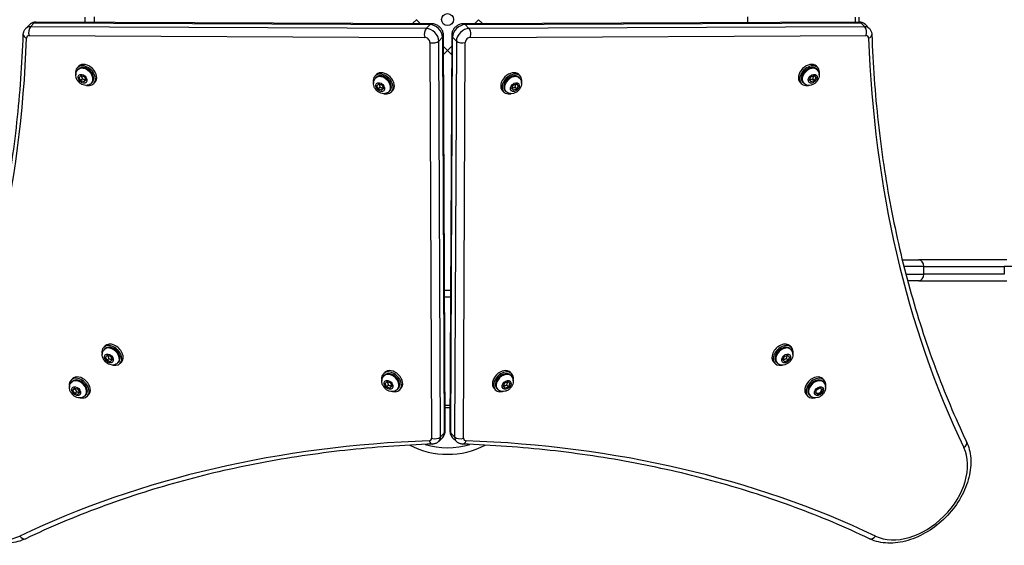
# Model space of a CAD drawing. Units: millimetres. Extents: x -3285 to 3452, y -1886 to 1914.
# Drawn here: x -382 to 520, y -467 to 14 of the extents above; entities that cross this region are included whole.
import ezdxf

# ---------------------------------------------------------------- set-up
doc = ezdxf.new("R2010")
doc.units = ezdxf.units.MM
doc.header["$LTSCALE"] = 50
doc.layers.add('SW_Toestellen', color=2, linetype='Continuous')

msp = doc.modelspace()

# ---------------------------------------------------------------- linework, layer by layer
at = {"layer": 'SW_Toestellen'}
for p, q in [((-372.89, 9.79), (-376.39, 6.29)), ((-372.18, 7.88), (-368.68, 11.38)), ((-368.68, 11.38), (-6.32, 9.8)), ((-4.58, 10.61), (-366.94, 12.18)), ((-322.54, 16.73), (-322.54, 11.99)), ((-313.54, 11.95), (-313.54, 16.77)), ((-22.21, 10.68), (-21.6, 11.29)), ((-21.6, 11.29), (-18.6, 14.29)), ((-20.99, 10.68), (-21.6, 11.29)), ((-18.6, 14.29), (-18.53, 14.36)), ((-18.6, 14.29), (-14.96, 10.65)), ((-6.32, 9.8), (-9.82, 6.3)), ((386.45, 12.18), (24.09, 10.61)), ((25.83, 9.8), (388.19, 11.38)), ((29.33, 6.3), (25.83, 9.8)), ((34.47, 10.65), (38.11, 14.29)), ((38.11, 14.29), (41.11, 11.29)), ((41.11, 11.29), (40.5, 10.68)), ((41.11, 11.29), (41.72, 10.68)), ((284.64, 11.74), (284.64, 16.98)), ((383.22, 12.17), (383.22, 16.55)), ((386.66, 12.18), (386.66, 16.54)), ((388.19, 11.38), (391.69, 7.88)), ((392.41, 9.79), (395.91, 6.29)), ((-9.82, 6.3), (-372.18, 7.88)), ((7.58, -362.33), (6, 0.03)), ((13.51, 0.03), (11.93, -362.33)), ((391.69, 7.88), (29.33, 6.3)), ((-373.46, -0.32), (-11.11, -1.89)), ((-6.5, -6.5), (-4.92, -368.86)), ((1.7, -5.21), (5.2, -1.71)), ((3.27, -367.57), (1.7, -5.21)), ((5.2, -1.71), (6.77, -364.07)), ((12.74, -364.07), (14.32, -1.71)), ((14.32, -1.71), (17.82, -5.21)), ((17.82, -5.21), (16.24, -367.57)), ((24.43, -368.86), (26.01, -6.5)), ((30.62, -1.89), (392.98, -0.32)), ((6.05, -10.35), (9.69, -13.99)), ((6.69, -16.99), (6.07, -16.38)), ((6.69, -16.99), (6.08, -17.6)), ((9.69, -13.99), (6.69, -16.99)), ((9.76, -13.92), (9.69, -13.99)), ((9.83, -13.99), (9.76, -13.92)), ((9.83, -13.99), (13.47, -10.35)), ((12.83, -16.99), (9.83, -13.99)), ((13.44, -16.38), (12.83, -16.99)), ((13.44, -17.6), (12.83, -16.99)), ((-328, -28.32), (-329.25, -29.57)), ((-328.74, -31.53), (-328.01, -30.8)), ((-55.38, -35.93), (-56.63, -37.18)), ((74.9, -35.93), (76.15, -37.18)), ((347.51, -28.32), (348.76, -29.57)), ((348.25, -31.53), (347.52, -30.8)), ((-327.56, -38.49), (-325.83, -36.75)), ((-326.31, -41.47), (-327.56, -38.49)), ((-324.75, -39.91), (-326.31, -41.47)), ((-323.32, -42.73), (-326.31, -41.47)), ((-325.83, -36.75), (-322.84, -38.01)), ((-321.59, -41), (-323.32, -42.73)), ((-322.84, -38.01), (-321.59, -41)), ((-316.36, -43.9), (-315.64, -43.18)), ((-313.15, -43.17), (-314.4, -44.42)), ((-56.12, -39.14), (-55.4, -38.42)), ((-54.95, -46.1), (-53.22, -44.37)), ((-53.22, -44.37), (-50.23, -45.62)), ((69.74, -45.62), (72.73, -44.37)), ((72.73, -44.37), (74.46, -46.1)), ((75.63, -39.14), (74.91, -38.42)), ((332.66, -43.17), (333.91, -44.42)), ((335.87, -43.9), (335.15, -43.18)), ((341.1, -41), (342.35, -38.01)), ((342.83, -42.73), (341.1, -41)), ((342.35, -38.01), (345.34, -36.75)), ((345.82, -41.47), (342.83, -42.73)), ((344.26, -39.91), (345.82, -41.47)), ((345.34, -36.75), (347.07, -38.49)), ((347.07, -38.49), (345.82, -41.47)), ((-53.69, -49.09), (-54.95, -46.1)), ((-52.13, -47.53), (-53.69, -49.09)), ((-50.71, -50.34), (-53.69, -49.09)), ((-48.97, -48.61), (-50.71, -50.34)), ((-50.23, -45.62), (-48.97, -48.61)), ((-43.75, -51.52), (-43.02, -50.79)), ((-40.54, -50.78), (-41.79, -52.03)), ((60.05, -50.78), (61.3, -52.03)), ((63.26, -51.52), (62.54, -50.79)), ((68.49, -48.61), (69.74, -45.62)), ((70.22, -50.34), (68.49, -48.61)), ((73.2, -49.09), (70.22, -50.34)), ((71.64, -47.53), (73.2, -49.09)), ((74.46, -46.1), (73.2, -49.09)), ((426.16, -205.66), (441.22, -205.66)), ((521.74, -205.66), (441.22, -205.66)), ((445.83, -211.66), (427.65, -211.66)), ((445.83, -211.66), (519.55, -211.66)), ((445.83, -218.66), (445.83, -211.66)), ((532.04, -211.66), (519.55, -211.66)), ((519.55, -211.66), (519.55, -218.66)), ((429.44, -218.66), (445.83, -218.66)), ((441.22, -224.66), (431.03, -224.66)), ((441.22, -224.66), (521.74, -224.66)), ((519.55, -218.66), (445.83, -218.66)), ((-305.03, -285.58), (-303.78, -284.33)), ((-304.52, -287.54), (-303.8, -286.82)), ((324.55, -285.58), (323.3, -284.33)), ((324.03, -287.54), (323.31, -286.82)), ((-303.35, -294.5), (-301.62, -292.77)), ((-302.09, -297.49), (-303.35, -294.5)), ((-300.53, -295.93), (-302.09, -297.49)), ((-299.11, -298.74), (-302.09, -297.49)), ((-301.62, -292.77), (-298.63, -294.02)), ((-297.37, -297.01), (-299.11, -298.74)), ((-298.63, -294.02), (-297.37, -297.01)), ((316.89, -297.01), (318.14, -294.02)), ((318.62, -298.74), (316.89, -297.01)), ((318.14, -294.02), (321.13, -292.77)), ((321.6, -297.49), (318.62, -298.74)), ((320.04, -295.93), (321.6, -297.49)), ((321.13, -292.77), (322.86, -294.5)), ((322.86, -294.5), (321.6, -297.49)), ((-292.15, -299.92), (-291.42, -299.19)), ((-290.19, -300.43), (-288.94, -299.18)), ((309.7, -300.43), (308.45, -299.18)), ((311.66, -299.92), (310.94, -299.19)), ((-333.78, -314.33), (-335.03, -315.58)), ((-47.77, -308.54), (-49.02, -309.79)), ((-48.51, -311.76), (-47.78, -311.03)), ((67.28, -308.54), (68.53, -309.79)), ((68.02, -311.76), (67.3, -311.03)), ((353.3, -314.33), (354.55, -315.58)), ((-334.52, -317.54), (-333.8, -316.82)), ((-333.35, -325.01), (-332.08, -322.86)), ((-333.35, -325.01), (-331.79, -323.45)), ((-332.08, -322.86), (-329.09, -323.61)), ((-329.09, -323.61), (-327.37, -326.5)), ((-47.33, -318.71), (-45.6, -316.98)), ((-46.08, -321.7), (-47.33, -318.71)), ((-44.52, -320.14), (-46.08, -321.7)), ((-43.09, -322.96), (-46.08, -321.7)), ((-45.6, -316.98), (-42.62, -318.24)), ((-41.36, -321.22), (-43.09, -322.96)), ((-42.62, -318.24), (-41.36, -321.22)), ((-36.13, -324.13), (-35.41, -323.41)), ((-32.92, -323.39), (-34.17, -324.64)), ((52.43, -323.39), (53.68, -324.64)), ((55.65, -324.13), (54.92, -323.41)), ((60.87, -321.22), (62.13, -318.24)), ((62.6, -322.96), (60.87, -321.22)), ((62.13, -318.24), (65.11, -316.98)), ((65.59, -321.7), (62.6, -322.96)), ((64.03, -320.14), (65.59, -321.7)), ((65.11, -316.98), (66.85, -318.71)), ((66.85, -318.71), (65.59, -321.7)), ((346.98, -327.48), (347.73, -324.49)), ((347.73, -324.49), (350.62, -322.77)), ((350.62, -322.77), (352.76, -324.03)), ((351.89, -323.52), (352, -324.58)), ((352.76, -324.03), (352.01, -327.02)), ((354.03, -317.54), (353.31, -316.82)), ((-331.63, -327.9), (-333.35, -325.01)), ((-330.07, -326.34), (-331.63, -327.9)), ((-328.64, -328.65), (-331.63, -327.9)), ((-327.37, -326.5), (-328.64, -328.65)), ((-322.15, -329.92), (-321.42, -329.19)), ((-318.94, -329.18), (-320.19, -330.43)), ((338.45, -329.18), (339.7, -330.43)), ((341.66, -329.92), (340.94, -329.19)), ((349.12, -328.74), (346.98, -327.48)), ((347.87, -327.8), (347.03, -327.3)), ((349.15, -327.93), (347.87, -327.8)), ((349.12, -328.74), (348.21, -327.83)), ((352.01, -327.02), (349.12, -328.74)), ((350.5, -327.12), (349.15, -327.93)), ((351.65, -325.98), (350.5, -327.12)), ((351.31, -326.32), (352.01, -327.02)), ((352, -324.58), (351.65, -325.98)), ((12.04, -338.79), (7.48, -338.79)), ((7.48, -340.79), (12.03, -340.79)), ((5.19, -368.29), (1.69, -371.79)), ((6.77, -364.07), (3.27, -367.57)), ((16.24, -367.57), (12.74, -364.07)), ((14.33, -368.29), (17.83, -371.79))]:
    msp.add_line(p, q, dxfattribs=at)
msp.add_circle((9.76, 14.36), 5.5, dxfattribs=at)
for radius, start, end in [(75, 87.90739, 92.09261), (69, 87.74706, 92.25294), (75, 242.55398, 297.44602), (69, 252.74069, 287.25931)]:
    msp.add_arc((9.76, -308.54), radius, start, end, dxfattribs=at)
for centre, major_axis, ratio, start_param, end_param in [((-365.82, 2.72), (-7.07, 7.07), 0.707107, 5.663593, 6.283185), ((-366.96, 6.18), (0.03, 6), 0.575667, 0, 0.52611), ((-4.61, 4.61), (0.03, 6), 0.575667, 0, 0.52611), ((-3.46, 1.14), (7.07, -7.07), 0.707107, 0.619592, 2.522001), ((22.98, 1.14), (7.07, 7.07), 0.707107, 0.619592, 2.522001), ((24.12, 4.61), (-0.03, 6), 0.575667, 5.757076, 6.283185), ((386.48, 6.18), (-0.03, 6), 0.575667, 5.757076, 6.283185), ((385.33, 2.72), (7.07, 7.07), 0.707107, 0, 0.619592), ((-372.78, 0.48), (-6, 0.21), 0.590231, 0, 1.067426), ((-369.32, -0.78), (-7.07, 7.07), 0.707107, 5.663593, 6.283185), ((-370.46, 2.68), (0.03, 6), 0.575667, 0.52611, 2.096906), ((-8.11, 1.11), (0.03, 6), 0.575667, 0.52611, 2.096906), ((-6.96, -2.36), (-7.07, 7.07), 0.707107, 3.761185, 5.663593), ((0, 0), (6, 0.03), 0.575667, 5.757076, 6.283185), ((19.51, 0), (-6, 0.03), 0.575667, 0, 0.52611), ((26.48, -2.36), (-7.07, -7.07), 0.707107, 3.761185, 5.663593), ((27.62, 1.11), (-0.03, 6), 0.575667, 4.186279, 5.757076), ((388.83, -0.78), (7.07, 7.07), 0.707107, 0, 0.619592), ((389.98, 2.68), (0.03, -6), 0.575667, 1.044687, 2.615483), ((392.3, 0.48), (6, 0.21), 0.590231, 5.215759, 6.283185), ((-1679.34, 471.7), (1064.9, -1064.9), 0.707107, 0.246335, 0.583187), ((-372.32, -3.78), (-2.83, 2.83), 0.707107, 5.663593, 6.866372), ((-9.96, -5.36), (2.83, -2.83), 0.707107, 0.619592, 2.522001), ((-3.5, -3.5), (6, 0.03), 0.575667, 4.186279, 5.757076), ((23.01, -3.5), (-6, 0.03), 0.575667, 0.52611, 2.096906), ((29.48, -5.36), (2.83, 2.83), 0.707107, 0.619592, 2.522001), ((391.83, -3.78), (2.83, 2.83), 0.707107, 5.699999, 6.902777), ((1698.85, 471.7), (-1064.9, -1064.9), 0.707107, 5.699999, 6.036851), ((-320.57, -35.74), (-7.42, 7.42), 0.707107, 3.141593, 6.283185), ((340.09, -35.74), (-7.42, -7.42), 0.707107, 3.141593, 6.283185), ((-321.82, -36.99), (-7.42, 7.42), 0.707107, 2.289219, 7.135559), ((-322.55, -37.72), (6.19, -6.19), 0.707107, 0, 3.141593), ((-321.82, -36.99), (-6.19, 6.19), 0.707107, 3.141593, 6.283185), ((-49.21, -44.61), (-7.42, 7.42), 0.707107, 2.289219, 7.135559), ((-49.21, -44.61), (-6.19, 6.19), 0.707107, 3.141593, 6.283185), ((-47.96, -43.36), (-7.42, 7.42), 0.707107, 3.141593, 6.283185), ((67.47, -43.36), (-7.42, -7.42), 0.707107, 3.141593, 6.283185), ((68.72, -44.61), (-7.42, -7.42), 0.707107, 2.289219, 7.135559), ((68.72, -44.61), (-6.19, -6.19), 0.707107, 3.141593, 6.283185), ((341.34, -36.99), (-7.42, -7.42), 0.707107, 2.289219, 7.135559), ((341.34, -36.99), (-6.19, -6.19), 0.707107, 3.141593, 6.283185), ((342.06, -37.72), (6.19, 6.19), 0.707107, 0, 3.141593), ((-49.94, -45.33), (6.19, -6.19), 0.707107, 0, 3.141593), ((69.45, -45.33), (6.19, 6.19), 0.707107, 0, 3.141593), ((441.22, -211.66), (0, 6), 0.769231, 4.712389, 6.283185), ((441.22, -218.66), (0, -6), 0.769231, 0, 1.570796), ((-297.61, -293.01), (7.42, -7.42), 0.707107, 5.430812, 10.277151), ((-298.34, -293.73), (6.19, -6.19), 0.707107, 0, 3.141593), ((-297.61, -293.01), (-6.19, 6.19), 0.707107, 3.141593, 6.283185), ((-296.36, -291.76), (7.42, -7.42), 0.707107, 0, 3.141593), ((315.87, -291.76), (7.42, 7.42), 0.707107, 0, 3.141593), ((317.12, -293.01), (7.42, 7.42), 0.707107, 5.430812, 10.277151), ((317.12, -293.01), (-6.19, -6.19), 0.707107, 3.141593, 6.283185), ((317.85, -293.73), (6.19, 6.19), 0.707107, 0, 3.141593), ((-40.35, -315.97), (-7.42, 7.42), 0.707107, 3.141593, 6.283185), ((59.86, -315.97), (-7.42, -7.42), 0.707107, 3.141593, 6.283185), ((-327.61, -323.01), (-7.42, 7.42), 0.707107, 2.289219, 7.135559), ((-328.34, -323.73), (6.19, -6.19), 0.707107, 0, 3.141593), ((-327.61, -323.01), (-6.19, 6.19), 0.707107, 3.141593, 6.283185), ((-326.36, -321.76), (-7.42, 7.42), 0.707107, 3.141593, 6.283185), ((-41.6, -317.22), (-7.42, 7.42), 0.707107, 2.289219, 7.135559), ((-42.32, -317.94), (6.19, -6.19), 0.707107, 0, 3.141593), ((-41.6, -317.22), (-6.19, 6.19), 0.707107, 3.141593, 6.283185), ((61.11, -317.22), (-7.42, -7.42), 0.707107, 2.289219, 7.135559), ((61.11, -317.22), (-6.19, -6.19), 0.707107, 3.141593, 6.283185), ((61.83, -317.94), (6.19, 6.19), 0.707107, 0, 3.141593), ((345.87, -321.76), (-7.42, -7.42), 0.707107, 3.141593, 6.283185), ((347.12, -323.01), (-7.42, -7.42), 0.707107, 2.289219, 7.135559), ((347.12, -323.01), (-6.19, -6.19), 0.707107, 3.141593, 6.283185), ((347.85, -323.73), (6.19, 6.19), 0.707107, 0, 3.141593), ((-8.39, -367.72), (2.83, -2.83), 0.707107, 5.699999, 6.902777), ((-1.92, -365.86), (-6, -0.03), 0.575667, 1.044687, 2.615483), ((-5.39, -364.72), (7.07, -7.07), 0.707107, 0, 0.619592), ((-1.89, -361.22), (7.07, -7.07), 0.707107, 0, 0.619592), ((1.58, -362.36), (6, 0.03), 0.575667, 5.757076, 6.283185), ((17.93, -362.36), (-6, 0.03), 0.575667, 0, 0.52611), ((21.4, -361.22), (-7.07, -7.07), 0.707107, 5.663593, 6.283185), ((24.9, -364.72), (-7.07, -7.07), 0.707107, 5.663593, 6.283185), ((21.43, -365.86), (-6, 0.03), 0.575667, 0.52611, 2.096906), ((27.9, -367.72), (-2.83, -2.83), 0.707107, 5.663593, 6.866372), ((-415.31, -410.7), (41.72, -41.72), 0.707107, 3.387927, 6.036851), ((467.09, -1674.73), (-1064.9, 1064.9), 0.707107, 5.699999, 6.036851), ((-4.13, -368.18), (0.21, -6), 0.590231, 5.215759, 6.283185), ((23.64, -368.18), (-0.21, -6), 0.590231, 0, 1.067426), ((-447.58, -1674.73), (1064.9, 1064.9), 0.707107, 0.246335, 0.583187), ((434.82, -410.7), (41.72, 41.72), 0.707107, 3.387927, 6.036851), ((479.47, -374.44), (5.42, 2.58), 0.685761, 4.951572, 6.283185), ((-379.04, -455.36), (2.58, -5.42), 0.685761, 4.951572, 6.283185), ((398.55, -455.36), (-2.58, -5.42), 0.685761, 0, 1.331613)]:
    msp.add_ellipse(centre, major_axis=major_axis, ratio=ratio, start_param=start_param, end_param=end_param, dxfattribs=at)
for centre, major_axis in [((-324.57, -39.74), (-3.32, 3.32)), ((344.09, -39.74), (-3.32, -3.32)), ((-51.96, -47.36), (-3.32, 3.32)), ((71.47, -47.36), (-3.32, -3.32)), ((-300.36, -295.76), (-3.32, 3.32)), ((319.87, -295.76), (-3.32, -3.32)), ((-44.35, -319.97), (-3.32, 3.32)), ((63.86, -319.97), (-3.32, -3.32)), ((-330.36, -325.76), (-3.32, 3.32)), ((349.87, -325.76), (-3.32, -3.32))]:
    msp.add_ellipse(centre, major_axis=major_axis, ratio=0.707107, dxfattribs=at)
for points, knots in [([(-366.94, 12.18), (-367.33, 12.19), (-367.74, 12.16), (-368.56, 12.05), (-368.98, 11.97), (-369.81, 11.72), (-370.23, 11.57), (-371.05, 11.18), (-371.44, 10.95), (-372.2, 10.42), (-372.56, 10.12), (-372.89, 9.79)], [5.6635934, 5.6635934, 5.6635934, 5.6635934, 5.7875118, 5.7875118, 5.9114302, 5.9114302, 6.0353486, 6.0353486, 6.1592669, 6.1592669, 6.2831853, 6.2831853, 6.2831853, 6.2831853]), ([(6, 0.03), (6, 1.02), (5.83, 1.96), (5.24, 3.85), (4.78, 4.79), (3.63, 6.52), (2.93, 7.3), (1.34, 8.67), (0.45, 9.25), (-1.52, 10.14), (-2.61, 10.46), (-4.05, 10.59), (-4.31, 10.6), (-4.58, 10.61)], [3.761185, 3.761185, 3.761185, 3.761185, 4.071305, 4.071305, 4.438851, 4.438851, 4.819332, 4.819332, 5.199814, 5.199814, 5.580296, 5.580296, 5.663593, 5.663593, 5.663593, 5.663593]), ([(24.09, 10.61), (23.1, 10.6), (22.16, 10.44), (20.26, 9.85), (19.33, 9.39), (17.6, 8.23), (16.82, 7.53), (15.45, 5.94), (14.87, 5.05), (13.97, 3.08), (13.66, 2), (13.53, 0.56), (13.51, 0.29), (13.51, 0.03)], [3.761185, 3.761185, 3.761185, 3.761185, 4.071305, 4.071305, 4.438851, 4.438851, 4.819332, 4.819332, 5.199814, 5.199814, 5.580296, 5.580296, 5.663593, 5.663593, 5.663593, 5.663593]), ([(392.41, 9.79), (392.07, 10.12), (391.72, 10.42), (390.96, 10.95), (390.56, 11.18), (389.74, 11.57), (389.33, 11.72), (388.49, 11.97), (388.08, 12.05), (387.25, 12.16), (386.85, 12.19), (386.45, 12.18)], [3.1415927, 3.1415927, 3.1415927, 3.1415927, 3.265511, 3.265511, 3.3894294, 3.3894294, 3.5133478, 3.5133478, 3.6372662, 3.6372662, 3.7611845, 3.7611845, 3.7611845, 3.7611845]), ([(-465.38, -371.86), (-454.89, -349.79), (-445.31, -327.08), (-428.02, -280.48), (-420.31, -256.59), (-406.8, -207.73), (-400.99, -182.76), (-391.31, -131.86), (-387.44, -105.93), (-381.64, -53.23), (-379.72, -26.45), (-378.78, 0.69)], [3.3879273, 3.3879273, 3.3879273, 3.3879273, 3.4552977, 3.4552977, 3.5226681, 3.5226681, 3.5900385, 3.5900385, 3.6574088, 3.6574088, 3.7247792, 3.7247792, 3.7247792, 3.7247792]), ([(-378.78, 0.69), (-378.77, 1.07), (-378.73, 1.45), (-378.6, 2.23), (-378.51, 2.62), (-378.26, 3.41), (-378.1, 3.8), (-377.72, 4.56), (-377.5, 4.93), (-376.99, 5.64), (-376.7, 5.98), (-376.39, 6.29)], [5.6999987, 5.6999987, 5.6999987, 5.6999987, 5.8166361, 5.8166361, 5.9332734, 5.9332734, 6.0499107, 6.0499107, 6.166548, 6.166548, 6.2831853, 6.2831853, 6.2831853, 6.2831853]), ([(395.91, 6.29), (396.22, 5.98), (396.5, 5.64), (397.01, 4.93), (397.23, 4.56), (397.61, 3.8), (397.77, 3.41), (398.02, 2.62), (398.11, 2.23), (398.24, 1.45), (398.28, 1.07), (398.29, 0.69)], [3.1415927, 3.1415927, 3.1415927, 3.1415927, 3.25823, 3.25823, 3.3748673, 3.3748673, 3.4915046, 3.4915046, 3.6081419, 3.6081419, 3.7247792, 3.7247792, 3.7247792, 3.7247792]), ([(398.29, 0.69), (399.23, -26.45), (401.15, -53.23), (406.95, -105.93), (410.82, -131.86), (420.5, -182.76), (426.31, -207.73), (439.82, -256.59), (447.53, -280.48), (464.82, -327.08), (474.4, -349.79), (484.89, -371.86)], [5.6999987, 5.6999987, 5.6999987, 5.6999987, 5.7673691, 5.7673691, 5.8347395, 5.8347395, 5.9021099, 5.9021099, 5.9694802, 5.9694802, 6.0368506, 6.0368506, 6.0368506, 6.0368506]), ([(-316.36, -43.9), (-316.88, -44.42), (-317.48, -44.84), (-318.79, -45.48), (-319.5, -45.68), (-321.02, -45.88), (-321.81, -45.85), (-323.46, -45.56), (-324.3, -45.27), (-325.94, -44.45), (-326.72, -43.9), (-328.14, -42.6), (-328.76, -41.85), (-329.78, -40.21), (-330.18, -39.31), (-330.64, -37.46), (-330.73, -36.5), (-330.53, -34.71), (-330.3, -33.88), (-329.59, -32.53), (-329.2, -31.99), (-328.74, -31.53)], [3.141593, 3.141593, 3.141593, 3.141593, 3.382639, 3.382639, 3.637231, 3.637231, 3.930048, 3.930048, 4.27349, 4.27349, 4.649909, 4.649909, 5.034187, 5.034187, 5.41498, 5.41498, 5.769259, 5.769259, 6.065359, 6.065359, 6.283185, 6.283185, 6.283185, 6.283185]), ([(348.25, -31.53), (348.76, -32.04), (349.18, -32.65), (349.82, -33.96), (350.02, -34.67), (350.22, -36.18), (350.19, -36.98), (349.9, -38.63), (349.61, -39.47), (348.79, -41.1), (348.24, -41.89), (346.95, -43.3), (346.2, -43.93), (344.55, -44.95), (343.65, -45.34), (341.8, -45.81), (340.85, -45.9), (339.05, -45.7), (338.22, -45.46), (336.88, -44.76), (336.34, -44.37), (335.87, -43.9)], [3.141593, 3.141593, 3.141593, 3.141593, 3.382639, 3.382639, 3.637231, 3.637231, 3.930048, 3.930048, 4.27349, 4.27349, 4.649909, 4.649909, 5.034187, 5.034187, 5.41498, 5.41498, 5.769259, 5.769259, 6.065359, 6.065359, 6.283185, 6.283185, 6.283185, 6.283185]), ([(-43.75, -51.52), (-44.26, -52.03), (-44.87, -52.45), (-46.18, -53.09), (-46.89, -53.29), (-48.4, -53.49), (-49.2, -53.46), (-50.84, -53.17), (-51.69, -52.88), (-53.32, -52.06), (-54.11, -51.51), (-55.52, -50.22), (-56.15, -49.47), (-57.17, -47.82), (-57.56, -46.92), (-58.03, -45.07), (-58.12, -44.12), (-57.92, -42.32), (-57.68, -41.49), (-56.98, -40.14), (-56.59, -39.61), (-56.12, -39.14)], [3.141593, 3.141593, 3.141593, 3.141593, 3.382639, 3.382639, 3.637231, 3.637231, 3.930048, 3.930048, 4.27349, 4.27349, 4.649909, 4.649909, 5.034187, 5.034187, 5.41498, 5.41498, 5.769259, 5.769259, 6.065359, 6.065359, 6.283185, 6.283185, 6.283185, 6.283185]), ([(75.63, -39.14), (76.15, -39.66), (76.57, -40.26), (77.21, -41.57), (77.41, -42.29), (77.61, -43.8), (77.58, -44.59), (77.29, -46.24), (77, -47.08), (76.18, -48.72), (75.63, -49.5), (74.33, -50.92), (73.58, -51.54), (71.94, -52.56), (71.04, -52.96), (69.19, -53.42), (68.23, -53.51), (66.44, -53.31), (65.61, -53.08), (64.26, -52.37), (63.72, -51.98), (63.26, -51.52)], [3.141593, 3.141593, 3.141593, 3.141593, 3.382639, 3.382639, 3.637231, 3.637231, 3.930048, 3.930048, 4.27349, 4.27349, 4.649909, 4.649909, 5.034187, 5.034187, 5.41498, 5.41498, 5.769259, 5.769259, 6.065359, 6.065359, 6.283185, 6.283185, 6.283185, 6.283185]), ([(-292.15, -299.92), (-292.66, -300.43), (-293.27, -300.85), (-294.58, -301.49), (-295.29, -301.69), (-296.8, -301.89), (-297.6, -301.86), (-299.24, -301.57), (-300.09, -301.28), (-301.72, -300.46), (-302.51, -299.91), (-303.92, -298.62), (-304.55, -297.87), (-305.57, -296.22), (-305.96, -295.32), (-306.43, -293.47), (-306.52, -292.52), (-306.32, -290.72), (-306.08, -289.89), (-305.38, -288.54), (-304.99, -288.01), (-304.52, -287.54)], [3.141593, 3.141593, 3.141593, 3.141593, 3.382639, 3.382639, 3.637231, 3.637231, 3.930048, 3.930048, 4.27349, 4.27349, 4.649909, 4.649909, 5.034187, 5.034187, 5.41498, 5.41498, 5.769259, 5.769259, 6.065359, 6.065359, 6.283185, 6.283185, 6.283185, 6.283185]), ([(324.03, -287.54), (324.55, -288.06), (324.97, -288.66), (325.61, -289.97), (325.81, -290.69), (326.01, -292.2), (325.98, -292.99), (325.69, -294.64), (325.4, -295.48), (324.58, -297.12), (324.03, -297.9), (322.73, -299.32), (321.98, -299.94), (320.34, -300.96), (319.44, -301.36), (317.59, -301.82), (316.63, -301.91), (314.84, -301.71), (314.01, -301.48), (312.66, -300.77), (312.12, -300.38), (311.66, -299.92)], [3.141593, 3.141593, 3.141593, 3.141593, 3.382639, 3.382639, 3.637231, 3.637231, 3.930048, 3.930048, 4.27349, 4.27349, 4.649909, 4.649909, 5.034187, 5.034187, 5.41498, 5.41498, 5.769259, 5.769259, 6.065359, 6.065359, 6.283185, 6.283185, 6.283185, 6.283185]), ([(-36.13, -324.13), (-36.65, -324.64), (-37.25, -325.07), (-38.57, -325.7), (-39.28, -325.91), (-40.79, -326.11), (-41.58, -326.07), (-43.23, -325.79), (-44.07, -325.49), (-45.71, -324.67), (-46.49, -324.12), (-47.91, -322.83), (-48.54, -322.08), (-49.55, -320.43), (-49.95, -319.54), (-50.42, -317.68), (-50.51, -316.73), (-50.3, -314.94), (-50.07, -314.1), (-49.36, -312.76), (-48.97, -312.22), (-48.51, -311.76)], [3.141593, 3.141593, 3.141593, 3.141593, 3.382639, 3.382639, 3.637231, 3.637231, 3.930048, 3.930048, 4.27349, 4.27349, 4.649909, 4.649909, 5.034187, 5.034187, 5.41498, 5.41498, 5.769259, 5.769259, 6.065359, 6.065359, 6.283185, 6.283185, 6.283185, 6.283185]), ([(68.02, -311.76), (68.54, -312.27), (68.96, -312.87), (69.59, -314.19), (69.8, -314.9), (70, -316.41), (69.97, -317.21), (69.68, -318.85), (69.39, -319.69), (68.56, -321.33), (68.02, -322.12), (66.72, -323.53), (65.97, -324.16), (64.32, -325.18), (63.43, -325.57), (61.57, -326.04), (60.62, -326.13), (58.83, -325.93), (58, -325.69), (56.65, -324.99), (56.11, -324.6), (55.65, -324.13)], [3.141593, 3.141593, 3.141593, 3.141593, 3.382639, 3.382639, 3.637231, 3.637231, 3.930048, 3.930048, 4.27349, 4.27349, 4.649909, 4.649909, 5.034187, 5.034187, 5.41498, 5.41498, 5.769259, 5.769259, 6.065359, 6.065359, 6.283185, 6.283185, 6.283185, 6.283185]), ([(-322.15, -329.92), (-322.66, -330.43), (-323.27, -330.85), (-324.58, -331.49), (-325.29, -331.69), (-326.8, -331.89), (-327.6, -331.86), (-329.24, -331.57), (-330.09, -331.28), (-331.72, -330.46), (-332.51, -329.91), (-333.92, -328.62), (-334.55, -327.87), (-335.57, -326.22), (-335.96, -325.32), (-336.43, -323.47), (-336.52, -322.52), (-336.32, -320.72), (-336.08, -319.89), (-335.38, -318.54), (-334.99, -318.01), (-334.52, -317.54)], [5.415126, 5.415126, 5.415126, 5.415126, 5.656172, 5.656172, 5.910764, 5.910764, 6.203581, 6.203581, 6.547023, 6.547023, 6.923442, 6.923442, 7.307721, 7.307721, 7.688513, 7.688513, 8.042792, 8.042792, 8.338892, 8.338892, 8.556718, 8.556718, 8.556718, 8.556718]), ([(354.03, -317.54), (354.55, -318.06), (354.97, -318.66), (355.61, -319.97), (355.81, -320.69), (356.01, -322.2), (355.98, -322.99), (355.69, -324.64), (355.4, -325.48), (354.58, -327.12), (354.03, -327.9), (352.73, -329.32), (351.98, -329.94), (350.34, -330.96), (349.44, -331.36), (347.59, -331.82), (346.63, -331.91), (344.84, -331.71), (344.01, -331.48), (342.66, -330.77), (342.12, -330.38), (341.66, -329.92)], [5.415126, 5.415126, 5.415126, 5.415126, 5.656172, 5.656172, 5.910764, 5.910764, 6.203581, 6.203581, 6.547023, 6.547023, 6.923442, 6.923442, 7.307721, 7.307721, 7.688513, 7.688513, 8.042792, 8.042792, 8.338892, 8.338892, 8.556718, 8.556718, 8.556718, 8.556718]), ([(5.19, -368.29), (5.52, -367.96), (5.82, -367.6), (6.35, -366.84), (6.58, -366.44), (6.96, -365.63), (7.12, -365.21), (7.36, -364.38), (7.45, -363.96), (7.56, -363.13), (7.58, -362.73), (7.58, -362.33)], [3.1415927, 3.1415927, 3.1415927, 3.1415927, 3.265511, 3.265511, 3.3894294, 3.3894294, 3.5133478, 3.5133478, 3.6372662, 3.6372662, 3.7611845, 3.7611845, 3.7611845, 3.7611845]), ([(11.93, -362.33), (11.93, -362.73), (11.96, -363.13), (12.07, -363.96), (12.15, -364.38), (12.39, -365.21), (12.55, -365.63), (12.93, -366.44), (13.16, -366.84), (13.7, -367.6), (14, -367.96), (14.33, -368.29)], [5.6635934, 5.6635934, 5.6635934, 5.6635934, 5.7875118, 5.7875118, 5.9114302, 5.9114302, 6.0353486, 6.0353486, 6.1592669, 6.1592669, 6.2831853, 6.2831853, 6.2831853, 6.2831853]), ([(-376.47, -460.78), (-381.09, -462.98), (-386.24, -464.27), (-397.33, -465.09), (-403.3, -464.5), (-415.42, -461.47), (-421.57, -458.97), (-433.36, -452.31), (-438.99, -448.15), (-449.15, -438.59), (-453.68, -433.21), (-461.2, -421.72), (-464.18, -415.62), (-468.26, -403.3), (-469.36, -397.07), (-469.45, -385.19), (-468.48, -379.52), (-466.14, -373.53), (-465.77, -372.69), (-465.38, -371.86)], [3.387927, 3.387927, 3.387927, 3.387927, 3.689614, 3.689614, 4.008736, 4.008736, 4.337729, 4.337729, 4.668694, 4.668694, 4.999604, 4.999604, 5.330593, 5.330593, 5.660583, 5.660583, 5.983058, 5.983058, 6.036851, 6.036851, 6.036851, 6.036851]), ([(-3.92, -374.18), (-31.06, -375.12), (-57.83, -377.04), (-110.54, -382.83), (-136.47, -386.71), (-187.37, -396.38), (-212.33, -402.19), (-261.19, -415.71), (-285.09, -423.42), (-331.69, -440.71), (-354.4, -450.29), (-376.47, -460.78)], [5.6999987, 5.6999987, 5.6999987, 5.6999987, 5.7673691, 5.7673691, 5.8347395, 5.8347395, 5.9021099, 5.9021099, 5.9694802, 5.9694802, 6.0368506, 6.0368506, 6.0368506, 6.0368506]), ([(1.69, -371.79), (1.37, -372.1), (1.04, -372.38), (0.33, -372.89), (-0.04, -373.11), (-0.81, -373.49), (-1.2, -373.65), (-1.98, -373.9), (-2.38, -373.99), (-3.15, -374.12), (-3.54, -374.16), (-3.92, -374.18)], [3.1415927, 3.1415927, 3.1415927, 3.1415927, 3.25823, 3.25823, 3.3748673, 3.3748673, 3.4915046, 3.4915046, 3.6081419, 3.6081419, 3.7247792, 3.7247792, 3.7247792, 3.7247792]), ([(23.43, -374.18), (23.05, -374.16), (22.67, -374.12), (21.89, -373.99), (21.49, -373.9), (20.71, -373.65), (20.32, -373.49), (19.56, -373.11), (19.18, -372.89), (18.47, -372.38), (18.14, -372.1), (17.83, -371.79)], [5.6999987, 5.6999987, 5.6999987, 5.6999987, 5.8166361, 5.8166361, 5.9332734, 5.9332734, 6.0499107, 6.0499107, 6.166548, 6.166548, 6.2831853, 6.2831853, 6.2831853, 6.2831853]), ([(395.98, -460.78), (373.91, -450.29), (351.2, -440.71), (304.6, -423.42), (280.71, -415.71), (231.85, -402.19), (206.88, -396.38), (155.98, -386.71), (130.05, -382.83), (77.34, -377.04), (50.57, -375.12), (23.43, -374.18)], [3.3879273, 3.3879273, 3.3879273, 3.3879273, 3.4552977, 3.4552977, 3.5226681, 3.5226681, 3.5900385, 3.5900385, 3.6574088, 3.6574088, 3.7247792, 3.7247792, 3.7247792, 3.7247792]), ([(484.89, -371.86), (487.09, -376.49), (488.39, -381.64), (489.2, -392.72), (488.62, -398.69), (485.59, -410.81), (483.09, -416.96), (476.43, -428.75), (472.26, -434.38), (462.71, -444.54), (457.32, -449.08), (445.84, -456.59), (439.74, -459.58), (427.41, -463.65), (421.19, -464.75), (409.31, -464.84), (403.64, -463.88), (397.65, -461.53), (396.8, -461.17), (395.98, -460.78)], [3.387927, 3.387927, 3.387927, 3.387927, 3.689614, 3.689614, 4.008736, 4.008736, 4.337729, 4.337729, 4.668694, 4.668694, 4.999604, 4.999604, 5.330593, 5.330593, 5.660583, 5.660583, 5.983058, 5.983058, 6.036851, 6.036851, 6.036851, 6.036851])]:
    msp.add_open_spline(points, degree=3, knots=knots, dxfattribs=at)
for points, weights in [([(-326, -36.93), (-325.12, -38.17), (-324.75, -39.91)], [1, 1.15470053838, 1]), ([(-324.75, -39.91), (-323, -40.29), (-321.76, -41.17)], [1, 1.15470053838, 1]), ([(-53.39, -44.54), (-52.51, -45.78), (-52.13, -47.53)], [1, 1.15470053838, 1]), ([(71.64, -47.53), (72.02, -45.78), (72.9, -44.54)], [1, 1.15470053838, 1]), ([(341.27, -41.17), (342.51, -40.29), (344.26, -39.91)], [1, 1.15470053838, 1]), ([(344.26, -39.91), (344.64, -38.17), (345.51, -36.93)], [1, 1.15470053838, 1]), ([(-52.13, -47.53), (-50.39, -47.9), (-49.15, -48.78)], [1, 1.15470053838, 1]), ([(68.66, -48.78), (69.9, -47.9), (71.64, -47.53)], [1, 1.15470053838, 1]), ([(-301.79, -292.94), (-300.91, -294.18), (-300.53, -295.93)], [1, 1.15470053838, 1]), ([(-300.53, -295.93), (-298.79, -296.3), (-297.55, -297.18)], [1, 1.15470053838, 1]), ([(317.06, -297.18), (318.3, -296.3), (320.04, -295.93)], [1, 1.15470053838, 1]), ([(320.04, -295.93), (320.42, -294.18), (321.3, -292.94)], [1, 1.15470053838, 1]), ([(-331.5, -323.01), (-331.63, -323.21), (-331.79, -323.45)], [1.04069818245, 1.02410509311, 1]), ([(-331.79, -323.45), (-330.68, -324.64), (-330.07, -326.34)], [1, 1.15470053838, 1]), ([(-45.77, -317.15), (-44.9, -318.4), (-44.52, -320.14)], [1, 1.15470053838, 1]), ([(-44.52, -320.14), (-42.78, -320.52), (-41.53, -321.4)], [1, 1.15470053838, 1]), ([(61.04, -321.4), (62.29, -320.52), (64.03, -320.14)], [1, 1.15470053838, 1]), ([(64.03, -320.14), (64.41, -318.4), (65.29, -317.15)], [1, 1.15470053838, 1]), ([(-330.07, -326.34), (-328.6, -326.44), (-327.58, -326.86)], [1, 1.12669339205, 1.04587340687])]:
    msp.add_rational_spline(points, weights, degree=2, dxfattribs=at)

doc.saveas('drawing.dxf')
